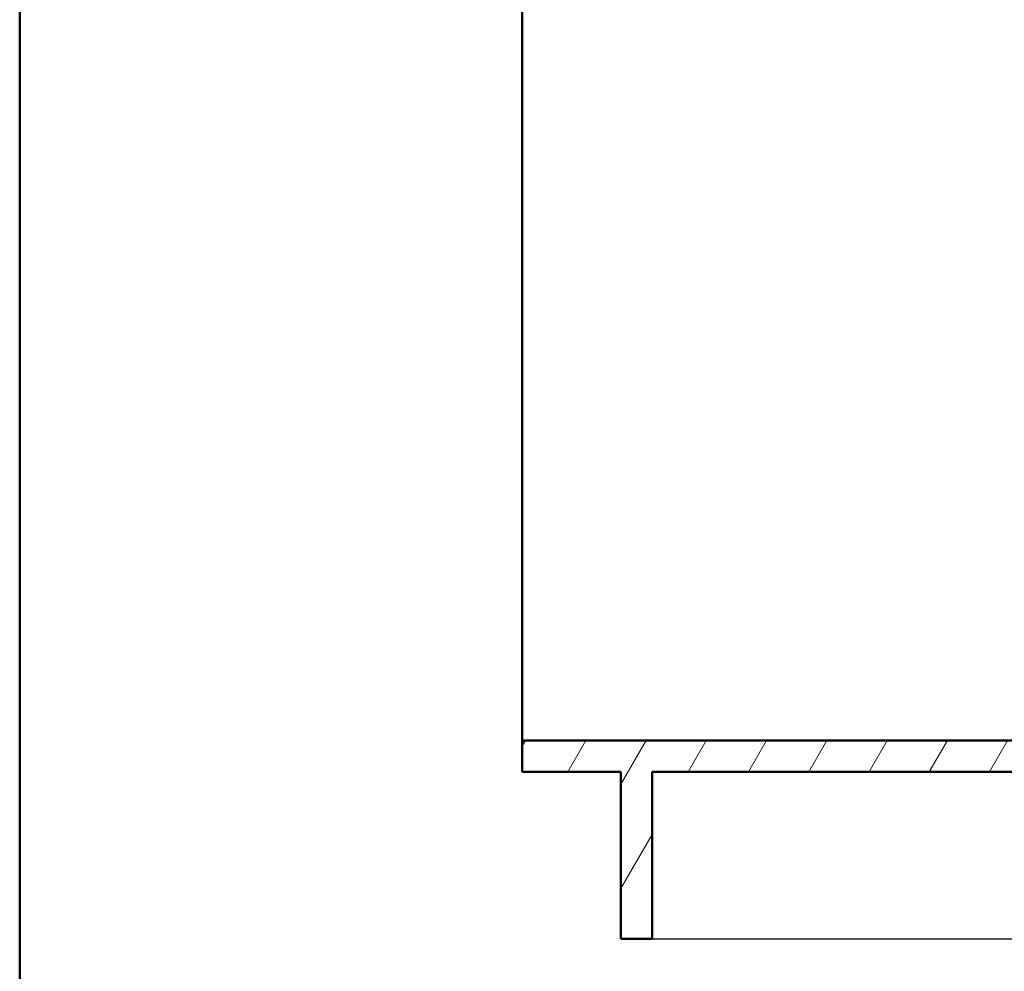
# Paper-space layout 'DS_2' of a CAD drawing. Units: millimetres. Extents: x 0 to 2100, y 0 to 2970.
# Drawn here: x 100 to 699, y 820 to 1398 of the extents above; entities that cross this region are included whole.
import ezdxf

# ---------------------------------------------------------------- set-up
doc = ezdxf.new("R2010")
doc.units = ezdxf.units.MM
doc.header["$LTSCALE"] = 10
for name, color, linetype, lineweight in [('Dimensions(ISO)', 7, 'Continuous', 25), ('Hatch', 7, 'Continuous', 9), ('Sketch Geometry(ISO)', 7, 'Continuous', 50), ('Visible Edges(ISO)', 7, 'Continuous', 50)]:
    doc.layers.add(name, color=color, linetype=linetype, lineweight=lineweight)
doc.styles.add('Text__3.5mm', font='arial.ttf', dxfattribs={"width": 0.9})
doc.dimstyles.new('KS-STANDARD', dxfattribs={"dimscale": 10, "dimtxt": 3.5, "dimasz": 2.5, "dimexe": 3.175, "dimexo": 0, "dimgap": 0.8, "dimtad": 1, "dimdec": 1, "dimrnd": 1e-08, "dimtxsty": 'Text__3.5mm', "dimcen": 0.09, "dimdle": 10, "dimclrd": 7, "dimclre": 7, "dimclrt": 7, "dimadec": 0, "dimazin": 2, "dimtfac": 0.714286, "dimtdec": 4, "dimtmove": 0, "dimatfit": 3, "dimfxl": 1, "dimtolj": 1, "dimlwd": 25, "dimlwe": 25, "dimarcsym": 0})

# ---------------------------------------------------------------- blocks, each defined once
blk = doc.blocks.new('*D33')
at = {"layer": 'Defpoints', "color": 0, "linetype": 'Continuous', "transparency": 16777216}
for p in [(650.07, 1435.78), (1146.99, 1435.78), (484.65, 839.48)]:
    blk.add_point(p, dxfattribs=at)
at = {"layer": 'Dimensions(ISO)', "color": 7, "linetype": 'Continuous', "lineweight": 25, "transparency": 16777216}
for p, q in [((650.07, 1435.78), (1178.74, 1435.78)), ((1146.99, 864.48), (1146.99, 1410.78)), ((484.65, 839.48), (1178.74, 839.48))]:
    blk.add_line(p, q, dxfattribs=at)
at = {"layer": 'Dimensions(ISO)', "color": 7, "linetype": 'Continuous', "transparency": 16777216}
for points in [[(1142.82, 1410.78), (1151.15, 1410.78), (1146.99, 1435.78)], [(1142.82, 864.48), (1151.15, 864.48), (1146.99, 839.48)]]:
    blk.add_solid(points, dxfattribs=at)
at = {"layer": 'Dimensions(ISO)', "color": 7, "linetype": 'Continuous', "lineweight": 25, "transparency": 16777216, "insert": (1121.12, 1083.9), "char_height": 35, "attachment_point": 4, "rotation": 90, "style": 'Text__3.5mm'}
blk.add_mtext('\\A1;\\fArial|b0|i0;~ 596', dxfattribs=at)
blk = doc.blocks.new('*D34')
at = {"layer": 'Defpoints', "color": 0, "linetype": 'Continuous', "transparency": 16777216}
for p in [(1005.65, 1745.78), (484.65, 839.48), (1287.98, 839.48)]:
    blk.add_point(p, dxfattribs=at)
at = {"layer": 'Dimensions(ISO)', "color": 7, "linetype": 'Continuous', "lineweight": 25, "transparency": 16777216}
for p, q in [((1005.65, 1745.78), (1319.73, 1745.78)), ((1287.98, 1720.78), (1287.98, 864.48)), ((484.65, 839.48), (1319.73, 839.48))]:
    blk.add_line(p, q, dxfattribs=at)
at = {"layer": 'Dimensions(ISO)', "color": 7, "linetype": 'Continuous', "transparency": 16777216}
for points in [[(1283.82, 1720.78), (1292.15, 1720.78), (1287.98, 1745.78)], [(1283.82, 864.48), (1292.15, 864.48), (1287.98, 839.48)]]:
    blk.add_solid(points, dxfattribs=at)
at = {"layer": 'Dimensions(ISO)', "color": 7, "linetype": 'Continuous', "lineweight": 25, "transparency": 16777216, "insert": (1262.11, 1238.9), "char_height": 35, "attachment_point": 4, "rotation": 90, "style": 'Text__3.5mm'}
blk.add_mtext('\\A1;\\fArial|b0|i0;~ 906', dxfattribs=at)
blk = doc.blocks.new('Borders Default Border')
at = {"layer": 'Sketch Geometry(ISO)', "flags": 128}
blk.add_lwpolyline([(10, 10), (10, 287), (200, 287), (200, 10), (10, 10)], dxfattribs=at)

psp = doc.layouts.new('DS_2')

# ---------------------------------------------------------------- hatches: boundary and pattern name
at = {"layer": 'Hatch'}
h = psp.add_hatch(dxfattribs=at)
h.set_pattern_fill('ANSI31', color=256, scale=254, angle=195.00025, style=0)
h.set_pattern_definition([(240.0002, (0, 0), (27.4964, -15.8749), [])])
h.paths.add_polyline_path([(962.65, 960.08), (405.65, 960.08), (405.65, 941.08), (465.65, 941.08), (465.65, 839.48), (484.65, 839.48), (484.65, 941.08), (883.65, 941.08), (883.65, 839.48), (902.65, 839.48), (902.65, 941.08), (962.65, 941.08)])

# ---------------------------------------------------------------- linework, layer by layer
at = {"layer": 'Visible Edges(ISO)'}
for p, q in [((405.65, 960.08), (405.65, 1715.78)), ((962.65, 960.08), (405.65, 960.08)), ((405.65, 960.08), (405.65, 941.08)), ((405.65, 941.08), (465.65, 941.08)), ((465.65, 941.08), (465.65, 839.48)), ((484.65, 839.48), (484.65, 941.08)), ((484.65, 941.08), (883.65, 941.08)), ((465.65, 839.48), (484.65, 839.48))]:
    psp.add_line(p, q, dxfattribs=at)

# ---------------------------------------------------------------- block references
at = {"xscale": 10, "yscale": 10, "zscale": 10}
psp.add_blockref('Borders Default Border', (0, 0), dxfattribs=at)

# ---------------------------------------------------------------- dimensions: what is measured, and where the dimension line sits
at = {"layer": 'Dimensions(ISO)', "color": 7, "linetype": 'Continuous', "lineweight": 25}
for base, p1, p2, angle, picture, middle in [((1287.98, 839.48), (1005.65, 1745.78), (484.65, 839.48), 90, '*D34', (1287.98, 1292.63)), ((1146.99, 1435.78), (484.65, 839.48), (650.07, 1435.78), 270, '*D33', (1146.99, 1137.63))]:
    dim = psp.add_linear_dim(base=base, p1=p1, p2=p2, angle=angle, text='\\fArial|b0|i0;~ <>', dimstyle='KS-STANDARD', override={"dimgap": 0.8, "dimdec": 0, "dimtol": 0, "dimlim": 0, "dimtp": 0, "dimtm": 0, "dimtdec": 4, "dimtofl": 0, "dimatfit": 1}, dxfattribs=at)
    dim.commit()
    dim.dimension.update_dxf_attribs({"geometry": picture, "text_midpoint": middle, "dimtype": 160})

doc.saveas('drawing.dxf')
